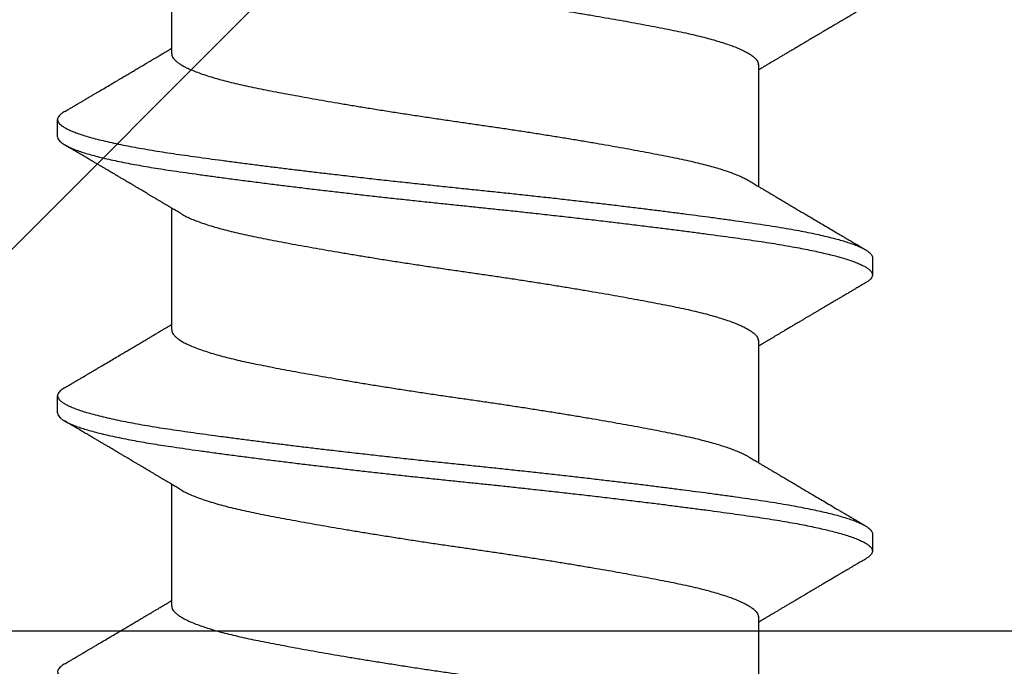
# Model space of a CAD drawing. Extents: x -155 to 512, y -2071 to -1661.
# Drawn here: x 382 to 382, y -2034 to -2034 of the extents above; entities that cross this region are included whole.
import ezdxf

# ---------------------------------------------------------------- set-up
doc = ezdxf.new("R2010")
doc.units = 0
doc.header["$LTSCALE"] = 0.5
doc.header["$MEASUREMENT"] = 0
doc.layers.add('ALB PLCP', color=10, linetype='CONTINUOUS')
doc.layers.add('DENS OR PLY', color=52, linetype='CONTINUOUS')

# ---------------------------------------------------------------- blocks, each defined once
blk = doc.blocks.new('#8X58-HWH-SD-TEK')
at = {"layer": 'ALB PLCP', "lineweight": 30}
for p, q in [((0.05904, 0.29861), (0.05904, 0.32309)), ((-0.05904, 0.2964), (-0.05904, 0.27192)), ((0.082, 0.28188), (0.082, 0.28536)), ((0.05904, 0.24306), (0.05904, 0.26754)), ((-0.082, 0.25758), (-0.082, 0.2541)), ((-0.05904, 0.24085), (-0.05904, 0.21637)), ((0.082, 0.22633), (0.082, 0.2298)), ((0.05904, 0.1875), (0.05904, 0.21198)), ((-0.082, 0.20202), (-0.082, 0.19855)), ((-0.05904, 0.18529), (-0.05904, 0.16081))]:
    blk.add_line(p, q, dxfattribs=at)
for points, knots in [([(0.05708, 0.32193), (0.05703, 0.3219), (0.05674, 0.32171), (0.05606, 0.32137), (0.05505, 0.32091), (0.05387, 0.32044), (0.05256, 0.31998), (0.05112, 0.31951), (0.04957, 0.31907), (0.04794, 0.31863), (0.04625, 0.31821), (0.04446, 0.3178), (0.04259, 0.3174), (0.04062, 0.31701), (0.03856, 0.31661), (0.0364, 0.3162), (0.03415, 0.31578), (0.0318, 0.31535), (0.02938, 0.31492), (0.02691, 0.31449), (0.02438, 0.31406), (0.0218, 0.31363), (0.0191, 0.31319), (0.01629, 0.31274), (0.01337, 0.31228), (0.01043, 0.31183), (0.00748, 0.31138), (0.00452, 0.31094), (0.00164, 0.31053), (-0.00119, 0.31013), (-0.00396, 0.30973), (-0.00674, 0.30932), (-0.00952, 0.3089), (-0.0123, 0.30847), (-0.01506, 0.30804), (-0.0178, 0.30761), (-0.0205, 0.30717), (-0.02315, 0.30673), (-0.02574, 0.30629), (-0.02824, 0.30586), (-0.03066, 0.30544), (-0.03301, 0.30502), (-0.03533, 0.30459), (-0.03761, 0.30416), (-0.03984, 0.30373), (-0.04196, 0.30331), (-0.04398, 0.30289), (-0.04589, 0.30246), (-0.04767, 0.30202), (-0.04932, 0.30159), (-0.05082, 0.30116), (-0.05221, 0.30073), (-0.05349, 0.30029), (-0.05463, 0.29985), (-0.05566, 0.29941), (-0.05655, 0.29897), (-0.0573, 0.29854), (-0.05792, 0.29811), (-0.0584, 0.29769), (-0.05875, 0.29728), (-0.05896, 0.29688), (-0.05905, 0.29659), (-0.05903, 0.29643), (-0.05903, 0.2964)], [0, 0, 0, 0, 0.003712, 0.021476, 0.039274, 0.057083, 0.074878, 0.092635, 0.110328, 0.126932, 0.143441, 0.159835, 0.176098, 0.192263, 0.208547, 0.224959, 0.241483, 0.2581, 0.274791, 0.291236, 0.307715, 0.324206, 0.340692, 0.358465, 0.376185, 0.393827, 0.411368, 0.428786, 0.44606, 0.462225, 0.478488, 0.494883, 0.511392, 0.527996, 0.544677, 0.561415, 0.57819, 0.594981, 0.611768, 0.62823, 0.64465, 0.661008, 0.677285, 0.69475, 0.71208, 0.729253, 0.746456, 0.763813, 0.781302, 0.797894, 0.814565, 0.831296, 0.848066, 0.864856, 0.881645, 0.898411, 0.915136, 0.931798, 0.948379, 0.964565, 0.980638, 0.996579, 1, 1, 1, 1]), ([(-0.0806, 0.30806), (-0.08029, 0.30788), (-0.07971, 0.30754), (-0.07889, 0.30706), (-0.07818, 0.30664), (-0.07757, 0.30628), (-0.07706, 0.30598), (-0.07666, 0.30574), (-0.07635, 0.30556), (-0.07612, 0.30543), (-0.07593, 0.30531), (-0.07572, 0.30519), (-0.0755, 0.30506), (-0.07524, 0.30491), (-0.07496, 0.30474), (-0.07452, 0.30448), (-0.07391, 0.30412), (-0.07314, 0.30367), (-0.07241, 0.30324), (-0.07174, 0.30284), (-0.07113, 0.30248), (-0.07051, 0.30212), (-0.06989, 0.30175), (-0.0693, 0.30141), (-0.06878, 0.30109), (-0.06836, 0.30085), (-0.06805, 0.30066), (-0.0678, 0.30052), (-0.06754, 0.30036), (-0.06721, 0.30017), (-0.06682, 0.29993), (-0.06638, 0.29968), (-0.06584, 0.29936), (-0.06522, 0.29899), (-0.06456, 0.2986), (-0.06395, 0.29824), (-0.0634, 0.29791), (-0.06288, 0.2976), (-0.06239, 0.29731), (-0.06192, 0.29703), (-0.06147, 0.29676), (-0.061, 0.29648), (-0.06046, 0.29616), (-0.0598, 0.29577), (-0.05931, 0.29548), (-0.05904, 0.29532), (-0.05904, 0.29532)], [0, 0, 0, 0, 0.042573, 0.08038, 0.113424, 0.14171, 0.165239, 0.184014, 0.198259, 0.207616, 0.215827, 0.225248, 0.235879, 0.247718, 0.260767, 0.275024, 0.30881, 0.345241, 0.381963, 0.410264, 0.438735, 0.467377, 0.49619, 0.524619, 0.54926, 0.56953, 0.582357, 0.592543, 0.604022, 0.619433, 0.638213, 0.658604, 0.680479, 0.712968, 0.744785, 0.773077, 0.797847, 0.821909, 0.844414, 0.866309, 0.887929, 0.906924, 0.931856, 0.962717, 0.999499, 1, 1, 1, 1]), ([(0.08059, 0.28696), (0.08034, 0.28711), (0.07986, 0.28739), (0.0792, 0.28778), (0.07865, 0.2881), (0.07821, 0.28836), (0.07788, 0.28855), (0.07752, 0.28877), (0.07704, 0.28905), (0.07645, 0.2894), (0.07582, 0.28977), (0.07521, 0.29013), (0.07458, 0.2905), (0.07397, 0.29086), (0.07316, 0.29134), (0.07217, 0.29192), (0.07102, 0.2926), (0.06992, 0.29324), (0.06894, 0.29382), (0.06808, 0.29434), (0.06731, 0.29479), (0.06655, 0.29524), (0.06576, 0.29571), (0.0649, 0.29622), (0.0641, 0.29669), (0.06335, 0.29714), (0.06271, 0.29752), (0.0621, 0.29788), (0.06157, 0.29819), (0.06122, 0.2984), (0.06099, 0.29854), (0.06084, 0.29863), (0.06064, 0.29875), (0.06037, 0.29891), (0.05998, 0.29914), (0.05953, 0.29941), (0.05919, 0.29961), (0.05904, 0.2997)], [0, 0, 0, 0, 0.035772, 0.066389, 0.091856, 0.112173, 0.127345, 0.137588, 0.16237, 0.193745, 0.22019, 0.249717, 0.279107, 0.307443, 0.334725, 0.391824, 0.444279, 0.495069, 0.544563, 0.580746, 0.615753, 0.651059, 0.687087, 0.725893, 0.770029, 0.799069, 0.830024, 0.859919, 0.88411, 0.902549, 0.909612, 0.915598, 0.924325, 0.936822, 0.953085, 0.978708, 1, 1, 1, 1]), ([(0.05903, 0.29861), (0.05903, 0.29852), (0.05902, 0.29829), (0.05887, 0.29793), (0.05858, 0.29752), (0.05817, 0.29711), (0.05762, 0.29669), (0.05693, 0.29625), (0.05607, 0.2958), (0.05505, 0.29534), (0.05388, 0.29487), (0.05256, 0.29441), (0.05112, 0.29394), (0.04957, 0.29349), (0.04794, 0.29306), (0.04625, 0.29264), (0.04446, 0.29223), (0.04259, 0.29183), (0.04062, 0.29144), (0.03856, 0.29104), (0.0364, 0.29063), (0.03415, 0.29021), (0.0318, 0.28978), (0.02938, 0.28935), (0.02691, 0.28892), (0.02438, 0.28849), (0.0218, 0.28806), (0.0191, 0.28762), (0.01629, 0.28717), (0.01337, 0.28671), (0.01043, 0.28626), (0.00748, 0.28581), (0.00452, 0.28537), (0.00164, 0.28495), (-0.00119, 0.28455), (-0.00396, 0.28415), (-0.00674, 0.28374), (-0.00952, 0.28333), (-0.0123, 0.2829), (-0.01506, 0.28247), (-0.0178, 0.28204), (-0.0205, 0.2816), (-0.02315, 0.28116), (-0.02574, 0.28072), (-0.02824, 0.28029), (-0.03066, 0.27986), (-0.03301, 0.27944), (-0.0353, 0.27902), (-0.03752, 0.2786), (-0.03967, 0.27819), (-0.04172, 0.27779), (-0.04367, 0.27738), (-0.04554, 0.27697), (-0.04727, 0.27655), (-0.04888, 0.27614), (-0.05035, 0.27573), (-0.05173, 0.27531), (-0.053, 0.27489), (-0.05415, 0.27447), (-0.05519, 0.27405), (-0.0561, 0.27362), (-0.05672, 0.27331), (-0.057, 0.27313), (-0.05705, 0.2731)], [0, 0, 0, 0, 0.011697, 0.028009, 0.044154, 0.060404, 0.076741, 0.093148, 0.110921, 0.128729, 0.146548, 0.164352, 0.182118, 0.199821, 0.216434, 0.232951, 0.249354, 0.265625, 0.281799, 0.298091, 0.314513, 0.331046, 0.347672, 0.364371, 0.380825, 0.397312, 0.413813, 0.430307, 0.44809, 0.465819, 0.48347, 0.50102, 0.518448, 0.535731, 0.551905, 0.568176, 0.58458, 0.601097, 0.617711, 0.634401, 0.651148, 0.667931, 0.684731, 0.701527, 0.717998, 0.734427, 0.750793, 0.767078, 0.783892, 0.800581, 0.817125, 0.833663, 0.850345, 0.867154, 0.883102, 0.899128, 0.915215, 0.931345, 0.947501, 0.963663, 0.979815, 0.995937, 1, 1, 1, 1]), ([(0.08058, 0.28696), (0.08074, 0.28687), (0.08108, 0.28666), (0.08148, 0.28634), (0.08179, 0.286), (0.08197, 0.28566), (0.08202, 0.28533), (0.08195, 0.285), (0.08176, 0.28467), (0.08145, 0.28434), (0.08103, 0.28402), (0.0805, 0.28368), (0.07985, 0.28335), (0.07904, 0.28299), (0.07805, 0.28261), (0.07687, 0.28221), (0.07554, 0.28181), (0.07406, 0.28141), (0.07244, 0.28102), (0.07069, 0.28062), (0.06885, 0.28024), (0.06696, 0.27988), (0.06502, 0.27953), (0.063, 0.27918), (0.06089, 0.27884), (0.05869, 0.27851), (0.05641, 0.27818), (0.05404, 0.27785), (0.05157, 0.27751), (0.049, 0.27716), (0.04635, 0.27681), (0.04361, 0.27645), (0.04084, 0.2761), (0.03806, 0.27575), (0.03528, 0.27541), (0.03244, 0.27506), (0.02955, 0.27472), (0.02647, 0.27436), (0.02319, 0.27398), (0.01973, 0.27358), (0.01623, 0.27319), (0.01272, 0.27281), (0.00921, 0.27243), (0.0057, 0.27206), (0.00229, 0.2717), (-0.001, 0.27136), (-0.00421, 0.27103), (-0.00742, 0.27069), (-0.01064, 0.27035), (-0.01387, 0.27), (-0.01708, 0.26965), (-0.02028, 0.26929), (-0.02345, 0.26892), (-0.0266, 0.26856), (-0.0297, 0.2682), (-0.03276, 0.26783), (-0.03571, 0.26747), (-0.03854, 0.26712), (-0.04125, 0.26678), (-0.0439, 0.26644), (-0.04648, 0.2661), (-0.04911, 0.26576), (-0.05178, 0.26539), (-0.05446, 0.26502), (-0.05703, 0.26466), (-0.05949, 0.2643), (-0.06184, 0.26394), (-0.0641, 0.26357), (-0.06619, 0.2632), (-0.06812, 0.26283), (-0.0699, 0.26248), (-0.07156, 0.26212), (-0.07312, 0.26175), (-0.07455, 0.26139), (-0.07587, 0.26102), (-0.07707, 0.26066), (-0.07813, 0.26029), (-0.07907, 0.25993), (-0.07988, 0.25957), (-0.08056, 0.25921), (-0.0811, 0.25887), (-0.08151, 0.25853), (-0.08179, 0.25821), (-0.08195, 0.25789), (-0.08202, 0.25768), (-0.082, 0.25758), (-0.082, 0.25758)], [0, 0, 0, 0, 0.0092512, 0.0211723, 0.0330262, 0.0448041, 0.056498, 0.0682033, 0.0799919, 0.0911756, 0.1024184, 0.1137127, 0.1250507, 0.1364243, 0.1496174, 0.1628342, 0.1760619, 0.1892873, 0.2024973, 0.215679, 0.2288194, 0.2408181, 0.2527621, 0.2646423, 0.2764498, 0.2881761, 0.2998567, 0.3116149, 0.3234512, 0.3353567, 0.3473227, 0.3593397, 0.3713982, 0.382797, 0.3942157, 0.405646, 0.4170793, 0.4285073, 0.4417118, 0.4548848, 0.4680135, 0.4810856, 0.4940888, 0.5070114, 0.5198419, 0.5315224, 0.5432491, 0.5550569, 0.5669374, 0.5788817, 0.5908806, 0.6029246, 0.6150041, 0.6271091, 0.6392298, 0.6513561, 0.6634777, 0.6748936, 0.6862881, 0.697653, 0.70898, 0.7202612, 0.7332463, 0.7461479, 0.7589549, 0.7716973, 0.784526, 0.7974468, 0.8104486, 0.822428, 0.8344561, 0.8465234, 0.85862, 0.870736, 0.8828613, 0.8949859, 0.9070996, 0.9191925, 0.9312546, 0.9432761, 0.9552475, 0.9664807, 0.9776534, 0.9887583, 0.9997885, 1, 1, 1, 1]), ([(0.08198, 0.28188), (0.08199, 0.28183), (0.082, 0.28165), (0.08186, 0.28135), (0.08157, 0.28099), (0.08115, 0.28063), (0.08062, 0.28028), (0.07995, 0.27992), (0.07915, 0.27956), (0.07822, 0.2792), (0.07716, 0.27883), (0.07598, 0.27847), (0.07467, 0.2781), (0.07324, 0.27774), (0.0717, 0.27737), (0.07004, 0.27701), (0.06831, 0.27666), (0.06652, 0.27632), (0.06468, 0.27599), (0.06276, 0.27567), (0.06076, 0.27535), (0.05858, 0.27502), (0.0562, 0.27468), (0.0536, 0.27432), (0.05088, 0.27394), (0.04805, 0.27356), (0.04511, 0.27318), (0.04208, 0.27279), (0.03904, 0.2724), (0.03602, 0.27203), (0.03302, 0.27166), (0.02996, 0.2713), (0.02686, 0.27093), (0.02372, 0.27057), (0.02055, 0.2702), (0.01735, 0.26985), (0.01414, 0.26949), (0.01092, 0.26914), (0.0077, 0.2688), (0.00448, 0.26846), (0.00134, 0.26813), (-0.00174, 0.26782), (-0.00476, 0.2675), (-0.00779, 0.26718), (-0.01083, 0.26686), (-0.01403, 0.26651), (-0.01738, 0.26614), (-0.02086, 0.26575), (-0.02432, 0.26535), (-0.02774, 0.26496), (-0.0311, 0.26456), (-0.03441, 0.26416), (-0.03756, 0.26377), (-0.04055, 0.2634), (-0.04337, 0.26304), (-0.04612, 0.26268), (-0.04878, 0.26233), (-0.05136, 0.26198), (-0.05384, 0.26164), (-0.05622, 0.2613), (-0.0585, 0.26098), (-0.0607, 0.26065), (-0.06282, 0.26031), (-0.06486, 0.25996), (-0.06676, 0.25962), (-0.06854, 0.25928), (-0.07019, 0.25894), (-0.07175, 0.2586), (-0.0732, 0.25826), (-0.07462, 0.2579), (-0.07599, 0.25752), (-0.07728, 0.25712), (-0.07841, 0.25672), (-0.07939, 0.25632), (-0.08021, 0.25593), (-0.08088, 0.25555), (-0.08138, 0.25518), (-0.08173, 0.25482), (-0.08194, 0.25448), (-0.08202, 0.25415), (-0.08198, 0.25383), (-0.08181, 0.25349), (-0.08151, 0.25315), (-0.08111, 0.25282), (-0.08075, 0.2526), (-0.08059, 0.2525)], [0, 0, 0, 0, 0.006105, 0.018921, 0.031831, 0.043737, 0.055704, 0.067722, 0.079781, 0.091871, 0.103984, 0.116108, 0.128234, 0.140351, 0.15245, 0.16452, 0.176552, 0.187853, 0.199103, 0.210295, 0.221422, 0.232476, 0.245222, 0.258061, 0.270991, 0.284001, 0.297079, 0.310212, 0.323388, 0.335494, 0.347615, 0.359741, 0.371863, 0.383969, 0.396052, 0.408099, 0.420102, 0.432052, 0.443938, 0.455752, 0.467486, 0.478496, 0.489569, 0.500712, 0.51192, 0.523183, 0.536275, 0.54942, 0.562605, 0.575817, 0.589043, 0.60227, 0.615486, 0.627578, 0.63964, 0.651661, 0.663632, 0.675543, 0.687385, 0.69915, 0.710835, 0.722554, 0.734355, 0.746229, 0.758168, 0.769476, 0.780825, 0.792208, 0.803615, 0.815039, 0.828267, 0.841493, 0.854703, 0.867886, 0.881027, 0.894115, 0.907138, 0.919007, 0.930803, 0.942515, 0.954204, 0.965975, 0.977822, 0.989738, 1, 1, 1, 1]), ([(0.05709, 0.26637), (0.05738, 0.26655), (0.05793, 0.26688), (0.05869, 0.26733), (0.05933, 0.26771), (0.05984, 0.26802), (0.06023, 0.26825), (0.0605, 0.26841), (0.0607, 0.26853), (0.06087, 0.26863), (0.06104, 0.26873), (0.06125, 0.26885), (0.06149, 0.269), (0.06183, 0.2692), (0.06227, 0.26946), (0.06277, 0.26976), (0.06324, 0.27004), (0.06372, 0.27032), (0.06417, 0.27059), (0.06463, 0.27086), (0.0651, 0.27114), (0.06562, 0.27145), (0.06616, 0.27177), (0.06667, 0.27207), (0.06713, 0.27234), (0.06753, 0.27258), (0.06785, 0.27277), (0.06816, 0.27295), (0.06851, 0.27316), (0.06899, 0.27344), (0.06958, 0.27379), (0.07028, 0.2742), (0.07107, 0.27467), (0.0718, 0.2751), (0.07245, 0.27549), (0.073, 0.27581), (0.07357, 0.27615), (0.07417, 0.2765), (0.07483, 0.27689), (0.07556, 0.27732), (0.07638, 0.2778), (0.07728, 0.27833), (0.0783, 0.27893), (0.07941, 0.27958), (0.08019, 0.28004), (0.0806, 0.28028)], [0, 0, 0, 0, 0.037452, 0.069936, 0.097446, 0.119974, 0.135044, 0.146593, 0.154619, 0.160653, 0.16804, 0.176897, 0.187225, 0.199026, 0.220543, 0.242765, 0.263011, 0.281281, 0.302918, 0.321078, 0.340301, 0.362599, 0.387976, 0.408896, 0.428175, 0.445746, 0.460328, 0.469565, 0.484956, 0.505203, 0.530309, 0.560272, 0.594177, 0.631384, 0.653664, 0.676981, 0.701335, 0.726729, 0.753702, 0.785168, 0.819353, 0.857925, 0.900887, 0.948244, 1, 1, 1, 1]), ([(-0.05706, 0.2731), (-0.05738, 0.27291), (-0.05796, 0.27257), (-0.05877, 0.27208), (-0.05945, 0.27168), (-0.06, 0.27135), (-0.06043, 0.2711), (-0.06072, 0.27092), (-0.06094, 0.27079), (-0.06114, 0.27067), (-0.06139, 0.27052), (-0.06174, 0.27031), (-0.06219, 0.27005), (-0.06282, 0.26967), (-0.0636, 0.26921), (-0.06446, 0.2687), (-0.06531, 0.26819), (-0.06618, 0.26768), (-0.06707, 0.26715), (-0.06796, 0.26663), (-0.06891, 0.26607), (-0.06994, 0.26546), (-0.07106, 0.26479), (-0.07224, 0.2641), (-0.0735, 0.26335), (-0.0746, 0.26271), (-0.07548, 0.26219), (-0.07608, 0.26184), (-0.07661, 0.26152), (-0.07708, 0.26125), (-0.07743, 0.26104), (-0.0777, 0.26088), (-0.07796, 0.26073), (-0.07829, 0.26053), (-0.07873, 0.26028), (-0.07926, 0.25997), (-0.0799, 0.25959), (-0.08035, 0.25933), (-0.08059, 0.25918)], [0, 0, 0, 0, 0.039859, 0.074313, 0.103351, 0.126964, 0.144888, 0.157552, 0.165194, 0.172817, 0.182416, 0.197975, 0.216926, 0.239231, 0.279328, 0.315895, 0.348932, 0.388346, 0.426117, 0.463119, 0.501286, 0.547448, 0.594839, 0.643893, 0.697447, 0.755984, 0.783307, 0.809264, 0.832143, 0.851943, 0.868662, 0.876708, 0.886733, 0.900966, 0.919407, 0.942058, 0.968922, 1, 1, 1, 1]), ([(0.05708, 0.26637), (0.05703, 0.26634), (0.05674, 0.26616), (0.05606, 0.26582), (0.05505, 0.26535), (0.05387, 0.26489), (0.05256, 0.26442), (0.05112, 0.26396), (0.04957, 0.26351), (0.04794, 0.26308), (0.04625, 0.26266), (0.04446, 0.26225), (0.04259, 0.26185), (0.04062, 0.26146), (0.03856, 0.26105), (0.0364, 0.26064), (0.03415, 0.26022), (0.0318, 0.2598), (0.02938, 0.25937), (0.02691, 0.25894), (0.02438, 0.25851), (0.0218, 0.25808), (0.0191, 0.25764), (0.01629, 0.25718), (0.01337, 0.25672), (0.01043, 0.25627), (0.00748, 0.25583), (0.00452, 0.25539), (0.00164, 0.25497), (-0.00119, 0.25457), (-0.00396, 0.25417), (-0.00674, 0.25376), (-0.00952, 0.25334), (-0.0123, 0.25292), (-0.01506, 0.25249), (-0.0178, 0.25205), (-0.0205, 0.25161), (-0.02315, 0.25117), (-0.02574, 0.25074), (-0.02824, 0.25031), (-0.03066, 0.24988), (-0.03301, 0.24946), (-0.03533, 0.24903), (-0.03761, 0.2486), (-0.03984, 0.24817), (-0.04196, 0.24775), (-0.04398, 0.24733), (-0.04589, 0.2469), (-0.04767, 0.24647), (-0.04932, 0.24604), (-0.05082, 0.24561), (-0.05221, 0.24517), (-0.05349, 0.24473), (-0.05463, 0.24429), (-0.05566, 0.24386), (-0.05655, 0.24342), (-0.0573, 0.24298), (-0.05792, 0.24255), (-0.0584, 0.24213), (-0.05875, 0.24172), (-0.05896, 0.24132), (-0.05905, 0.24103), (-0.05903, 0.24088), (-0.05903, 0.24085)], [0, 0, 0, 0, 0.003712, 0.021476, 0.039274, 0.057083, 0.074878, 0.092635, 0.110328, 0.126932, 0.143441, 0.159835, 0.176098, 0.192263, 0.208547, 0.224959, 0.241483, 0.2581, 0.274791, 0.291236, 0.307715, 0.324206, 0.340692, 0.358465, 0.376185, 0.393827, 0.411368, 0.428786, 0.44606, 0.462225, 0.478488, 0.494883, 0.511392, 0.527996, 0.544677, 0.561415, 0.57819, 0.594981, 0.611768, 0.62823, 0.64465, 0.661008, 0.677285, 0.69475, 0.71208, 0.729253, 0.746456, 0.763813, 0.781302, 0.797894, 0.814565, 0.831296, 0.848066, 0.864856, 0.881645, 0.898411, 0.915136, 0.931798, 0.948379, 0.964565, 0.980638, 0.996579, 1, 1, 1, 1]), ([(-0.0806, 0.2525), (-0.08029, 0.25232), (-0.07971, 0.25198), (-0.07889, 0.2515), (-0.07818, 0.25108), (-0.07757, 0.25072), (-0.07706, 0.25042), (-0.07666, 0.25018), (-0.07635, 0.25001), (-0.07612, 0.24987), (-0.07593, 0.24976), (-0.07572, 0.24964), (-0.0755, 0.2495), (-0.07524, 0.24935), (-0.07496, 0.24919), (-0.07452, 0.24893), (-0.07391, 0.24857), (-0.07314, 0.24812), (-0.07241, 0.24769), (-0.07174, 0.24729), (-0.07113, 0.24693), (-0.07051, 0.24656), (-0.06989, 0.2462), (-0.0693, 0.24585), (-0.06878, 0.24554), (-0.06836, 0.24529), (-0.06805, 0.24511), (-0.0678, 0.24496), (-0.06754, 0.24481), (-0.06721, 0.24461), (-0.06682, 0.24438), (-0.06638, 0.24412), (-0.06584, 0.2438), (-0.06522, 0.24343), (-0.06456, 0.24304), (-0.06395, 0.24268), (-0.0634, 0.24235), (-0.06288, 0.24205), (-0.06239, 0.24176), (-0.06192, 0.24147), (-0.06147, 0.24121), (-0.061, 0.24093), (-0.06046, 0.24061), (-0.0598, 0.24021), (-0.05931, 0.23992), (-0.05904, 0.23976), (-0.05904, 0.23976)], [0, 0, 0, 0, 0.042573, 0.08038, 0.113424, 0.14171, 0.165239, 0.184014, 0.198259, 0.207616, 0.215827, 0.225248, 0.235879, 0.247718, 0.260767, 0.275024, 0.30881, 0.345241, 0.381963, 0.410264, 0.438735, 0.467377, 0.49619, 0.524619, 0.54926, 0.56953, 0.582357, 0.592543, 0.604022, 0.619433, 0.638213, 0.658604, 0.680479, 0.712968, 0.744785, 0.773077, 0.797847, 0.821909, 0.844414, 0.866309, 0.887929, 0.906924, 0.931856, 0.962717, 0.999499, 1, 1, 1, 1]), ([(0.08059, 0.2314), (0.08034, 0.23156), (0.07986, 0.23184), (0.0792, 0.23222), (0.07865, 0.23255), (0.07821, 0.23281), (0.07788, 0.233), (0.07752, 0.23321), (0.07704, 0.23349), (0.07645, 0.23384), (0.07582, 0.23421), (0.07521, 0.23457), (0.07458, 0.23494), (0.07397, 0.2353), (0.07316, 0.23578), (0.07217, 0.23636), (0.07102, 0.23704), (0.06992, 0.23769), (0.06894, 0.23827), (0.06808, 0.23878), (0.06731, 0.23923), (0.06655, 0.23969), (0.06576, 0.24015), (0.0649, 0.24066), (0.0641, 0.24114), (0.06335, 0.24158), (0.06271, 0.24196), (0.0621, 0.24233), (0.06157, 0.24264), (0.06122, 0.24285), (0.06099, 0.24298), (0.06084, 0.24307), (0.06064, 0.24319), (0.06037, 0.24335), (0.05998, 0.24358), (0.05953, 0.24385), (0.05919, 0.24405), (0.05904, 0.24414)], [0, 0, 0, 0, 0.035772, 0.066389, 0.091856, 0.112173, 0.127345, 0.137588, 0.16237, 0.193745, 0.22019, 0.249717, 0.279107, 0.307443, 0.334725, 0.391824, 0.444279, 0.495069, 0.544563, 0.580746, 0.615753, 0.651059, 0.687087, 0.725893, 0.770029, 0.799069, 0.830024, 0.859919, 0.88411, 0.902549, 0.909612, 0.915598, 0.924325, 0.936822, 0.953085, 0.978708, 1, 1, 1, 1]), ([(0.05903, 0.24306), (0.05903, 0.24296), (0.05902, 0.24273), (0.05887, 0.24237), (0.05858, 0.24196), (0.05817, 0.24155), (0.05762, 0.24113), (0.05693, 0.2407), (0.05607, 0.24024), (0.05505, 0.23978), (0.05388, 0.23931), (0.05256, 0.23885), (0.05112, 0.23839), (0.04957, 0.23794), (0.04794, 0.23751), (0.04625, 0.23709), (0.04446, 0.23668), (0.04259, 0.23628), (0.04062, 0.23589), (0.03856, 0.23548), (0.0364, 0.23507), (0.03415, 0.23465), (0.0318, 0.23423), (0.02938, 0.2338), (0.02691, 0.23337), (0.02438, 0.23294), (0.0218, 0.23251), (0.0191, 0.23206), (0.01629, 0.23161), (0.01337, 0.23115), (0.01043, 0.2307), (0.00748, 0.23025), (0.00452, 0.22982), (0.00164, 0.2294), (-0.00119, 0.229), (-0.00396, 0.2286), (-0.00674, 0.22819), (-0.00952, 0.22777), (-0.0123, 0.22735), (-0.01506, 0.22691), (-0.0178, 0.22648), (-0.0205, 0.22604), (-0.02315, 0.2256), (-0.02574, 0.22517), (-0.02824, 0.22474), (-0.03066, 0.22431), (-0.03301, 0.22389), (-0.0353, 0.22347), (-0.03752, 0.22305), (-0.03967, 0.22263), (-0.04172, 0.22223), (-0.04367, 0.22183), (-0.04554, 0.22141), (-0.04727, 0.221), (-0.04888, 0.22058), (-0.05035, 0.22017), (-0.05173, 0.21975), (-0.053, 0.21933), (-0.05415, 0.21891), (-0.05519, 0.21849), (-0.0561, 0.21807), (-0.05672, 0.21775), (-0.057, 0.21758), (-0.05705, 0.21754)], [0, 0, 0, 0, 0.011697, 0.028009, 0.044154, 0.060404, 0.076741, 0.093148, 0.110921, 0.128729, 0.146548, 0.164352, 0.182118, 0.199821, 0.216434, 0.232951, 0.249354, 0.265625, 0.281799, 0.298091, 0.314513, 0.331046, 0.347672, 0.364371, 0.380825, 0.397312, 0.413813, 0.430307, 0.44809, 0.465819, 0.48347, 0.50102, 0.518448, 0.535731, 0.551905, 0.568176, 0.58458, 0.601097, 0.617711, 0.634401, 0.651148, 0.667931, 0.684731, 0.701527, 0.717998, 0.734427, 0.750793, 0.767078, 0.783892, 0.800581, 0.817125, 0.833663, 0.850345, 0.867154, 0.883102, 0.899128, 0.915215, 0.931345, 0.947501, 0.963663, 0.979815, 0.995937, 1, 1, 1, 1]), ([(0.08058, 0.2314), (0.08074, 0.23131), (0.08108, 0.23111), (0.08148, 0.23078), (0.08179, 0.23044), (0.08197, 0.23011), (0.08202, 0.22978), (0.08195, 0.22945), (0.08176, 0.22912), (0.08145, 0.22879), (0.08103, 0.22846), (0.0805, 0.22813), (0.07985, 0.22779), (0.07904, 0.22743), (0.07805, 0.22705), (0.07687, 0.22666), (0.07554, 0.22626), (0.07406, 0.22586), (0.07244, 0.22546), (0.07069, 0.22507), (0.06885, 0.22469), (0.06696, 0.22432), (0.06502, 0.22397), (0.063, 0.22363), (0.06089, 0.22329), (0.05869, 0.22296), (0.05641, 0.22263), (0.05404, 0.22229), (0.05157, 0.22195), (0.049, 0.22161), (0.04635, 0.22126), (0.04361, 0.2209), (0.04084, 0.22055), (0.03806, 0.2202), (0.03528, 0.21985), (0.03244, 0.21951), (0.02955, 0.21916), (0.02647, 0.2188), (0.02319, 0.21842), (0.01973, 0.21803), (0.01623, 0.21764), (0.01272, 0.21725), (0.00921, 0.21687), (0.0057, 0.2165), (0.00229, 0.21615), (-0.001, 0.21581), (-0.00421, 0.21548), (-0.00742, 0.21514), (-0.01064, 0.21479), (-0.01387, 0.21444), (-0.01708, 0.21409), (-0.02028, 0.21373), (-0.02345, 0.21337), (-0.0266, 0.213), (-0.0297, 0.21264), (-0.03276, 0.21227), (-0.03571, 0.21192), (-0.03854, 0.21156), (-0.04125, 0.21122), (-0.0439, 0.21088), (-0.04648, 0.21055), (-0.04911, 0.2102), (-0.05178, 0.20984), (-0.05446, 0.20947), (-0.05703, 0.20911), (-0.05949, 0.20875), (-0.06184, 0.20838), (-0.0641, 0.20801), (-0.06619, 0.20764), (-0.06812, 0.20728), (-0.0699, 0.20692), (-0.07156, 0.20656), (-0.07312, 0.2062), (-0.07455, 0.20583), (-0.07587, 0.20547), (-0.07707, 0.2051), (-0.07813, 0.20474), (-0.07907, 0.20437), (-0.07988, 0.20401), (-0.08056, 0.20366), (-0.0811, 0.20331), (-0.08151, 0.20298), (-0.08179, 0.20265), (-0.08195, 0.20234), (-0.08202, 0.20213), (-0.082, 0.20202), (-0.082, 0.20202)], [0, 0, 0, 0, 0.009251, 0.021172, 0.033026, 0.044804, 0.056498, 0.068203, 0.079992, 0.091176, 0.102418, 0.113713, 0.125051, 0.136424, 0.149617, 0.162834, 0.176062, 0.189287, 0.202497, 0.215679, 0.228819, 0.240818, 0.252762, 0.264642, 0.27645, 0.288176, 0.299857, 0.311615, 0.323451, 0.335357, 0.347323, 0.35934, 0.371398, 0.382797, 0.394216, 0.405646, 0.417079, 0.428507, 0.441712, 0.454885, 0.468014, 0.481086, 0.494089, 0.507011, 0.519842, 0.531522, 0.543249, 0.555057, 0.566937, 0.578882, 0.590881, 0.602925, 0.615004, 0.627109, 0.63923, 0.651356, 0.663478, 0.674894, 0.686288, 0.697653, 0.70898, 0.720261, 0.733246, 0.746148, 0.758955, 0.771697, 0.784526, 0.797447, 0.810449, 0.822428, 0.834456, 0.846523, 0.85862, 0.870736, 0.882861, 0.894986, 0.9071, 0.919193, 0.931255, 0.943276, 0.955248, 0.966481, 0.977653, 0.988758, 0.999788, 1, 1, 1, 1]), ([(0.08198, 0.22633), (0.08199, 0.22627), (0.082, 0.22609), (0.08186, 0.22579), (0.08157, 0.22543), (0.08115, 0.22507), (0.08062, 0.22472), (0.07995, 0.22437), (0.07915, 0.22401), (0.07822, 0.22364), (0.07716, 0.22328), (0.07598, 0.22291), (0.07467, 0.22255), (0.07324, 0.22218), (0.0717, 0.22182), (0.07004, 0.22146), (0.06831, 0.22111), (0.06652, 0.22077), (0.06468, 0.22044), (0.06276, 0.22011), (0.06076, 0.2198), (0.05858, 0.21947), (0.0562, 0.21913), (0.0536, 0.21876), (0.05088, 0.21839), (0.04805, 0.21801), (0.04511, 0.21762), (0.04208, 0.21723), (0.03904, 0.21685), (0.03602, 0.21647), (0.03302, 0.21611), (0.02996, 0.21574), (0.02686, 0.21538), (0.02372, 0.21501), (0.02055, 0.21465), (0.01735, 0.21429), (0.01414, 0.21393), (0.01092, 0.21358), (0.0077, 0.21324), (0.00448, 0.2129), (0.00134, 0.21257), (-0.00174, 0.21226), (-0.00476, 0.21195), (-0.00779, 0.21163), (-0.01083, 0.2113), (-0.01403, 0.21095), (-0.01738, 0.21058), (-0.02086, 0.21019), (-0.02432, 0.2098), (-0.02774, 0.2094), (-0.0311, 0.209), (-0.03441, 0.2086), (-0.03756, 0.20821), (-0.04055, 0.20784), (-0.04337, 0.20748), (-0.04612, 0.20712), (-0.04878, 0.20677), (-0.05136, 0.20642), (-0.05384, 0.20608), (-0.05622, 0.20575), (-0.0585, 0.20542), (-0.0607, 0.20509), (-0.06282, 0.20475), (-0.06486, 0.20441), (-0.06676, 0.20407), (-0.06854, 0.20373), (-0.07019, 0.20339), (-0.07175, 0.20305), (-0.0732, 0.2027), (-0.07462, 0.20234), (-0.07599, 0.20196), (-0.07728, 0.20156), (-0.07841, 0.20116), (-0.07939, 0.20077), (-0.08021, 0.20038), (-0.08088, 0.19999), (-0.08138, 0.19962), (-0.08173, 0.19927), (-0.08194, 0.19893), (-0.08202, 0.1986), (-0.08198, 0.19827), (-0.08181, 0.19794), (-0.08151, 0.19759), (-0.08111, 0.19726), (-0.08075, 0.19705), (-0.08059, 0.19694)], [0, 0, 0, 0, 0.006105, 0.018921, 0.031831, 0.043737, 0.055704, 0.067722, 0.079781, 0.091871, 0.103984, 0.116108, 0.128234, 0.140351, 0.15245, 0.16452, 0.176552, 0.187853, 0.199103, 0.210295, 0.221422, 0.232476, 0.245222, 0.258061, 0.270991, 0.284001, 0.297079, 0.310212, 0.323388, 0.335494, 0.347615, 0.359741, 0.371863, 0.383969, 0.396052, 0.408099, 0.420102, 0.432052, 0.443938, 0.455752, 0.467486, 0.478496, 0.489569, 0.500712, 0.51192, 0.523183, 0.536275, 0.54942, 0.562605, 0.575817, 0.589043, 0.60227, 0.615486, 0.627578, 0.63964, 0.651661, 0.663632, 0.675543, 0.687385, 0.69915, 0.710835, 0.722554, 0.734355, 0.746229, 0.758168, 0.769476, 0.780825, 0.792208, 0.803615, 0.815039, 0.828267, 0.841493, 0.854703, 0.867886, 0.881027, 0.894115, 0.907138, 0.919007, 0.930803, 0.942515, 0.954204, 0.965975, 0.977822, 0.989738, 1, 1, 1, 1]), ([(0.05709, 0.21082), (0.05738, 0.21099), (0.05793, 0.21132), (0.05869, 0.21177), (0.05933, 0.21216), (0.05984, 0.21246), (0.06023, 0.21269), (0.0605, 0.21285), (0.0607, 0.21297), (0.06087, 0.21307), (0.06104, 0.21317), (0.06125, 0.2133), (0.06149, 0.21344), (0.06183, 0.21365), (0.06227, 0.2139), (0.06277, 0.2142), (0.06324, 0.21448), (0.06372, 0.21476), (0.06417, 0.21503), (0.06463, 0.21531), (0.0651, 0.21558), (0.06562, 0.21589), (0.06616, 0.21621), (0.06667, 0.21652), (0.06713, 0.21678), (0.06753, 0.21702), (0.06785, 0.21722), (0.06816, 0.2174), (0.06851, 0.2176), (0.06899, 0.21789), (0.06958, 0.21823), (0.07028, 0.21865), (0.07107, 0.21911), (0.0718, 0.21955), (0.07245, 0.21993), (0.073, 0.22025), (0.07357, 0.22059), (0.07417, 0.22095), (0.07483, 0.22133), (0.07556, 0.22176), (0.07638, 0.22224), (0.07728, 0.22278), (0.0783, 0.22337), (0.07941, 0.22403), (0.08019, 0.22448), (0.0806, 0.22472)], [0, 0, 0, 0, 0.037452, 0.069936, 0.097446, 0.119974, 0.135044, 0.146593, 0.154619, 0.160653, 0.16804, 0.176897, 0.187225, 0.199026, 0.220543, 0.242765, 0.263011, 0.281281, 0.302918, 0.321078, 0.340301, 0.362599, 0.387976, 0.408896, 0.428175, 0.445746, 0.460328, 0.469565, 0.484956, 0.505203, 0.530309, 0.560272, 0.594177, 0.631384, 0.653664, 0.676981, 0.701335, 0.726729, 0.753702, 0.785168, 0.819353, 0.857925, 0.900887, 0.948244, 1, 1, 1, 1]), ([(-0.05706, 0.21754), (-0.05738, 0.21736), (-0.05796, 0.21701), (-0.05877, 0.21653), (-0.05945, 0.21612), (-0.06, 0.21579), (-0.06043, 0.21554), (-0.06072, 0.21536), (-0.06094, 0.21523), (-0.06114, 0.21512), (-0.06139, 0.21496), (-0.06174, 0.21476), (-0.06219, 0.21449), (-0.06282, 0.21412), (-0.0636, 0.21366), (-0.06446, 0.21315), (-0.06531, 0.21264), (-0.06618, 0.21213), (-0.06707, 0.2116), (-0.06796, 0.21107), (-0.06891, 0.21051), (-0.06994, 0.2099), (-0.07106, 0.20924), (-0.07224, 0.20854), (-0.0735, 0.2078), (-0.0746, 0.20715), (-0.07548, 0.20664), (-0.07608, 0.20628), (-0.07661, 0.20597), (-0.07708, 0.20569), (-0.07743, 0.20549), (-0.0777, 0.20533), (-0.07796, 0.20518), (-0.07829, 0.20498), (-0.07873, 0.20472), (-0.07926, 0.20441), (-0.0799, 0.20404), (-0.08035, 0.20377), (-0.08059, 0.20363)], [0, 0, 0, 0, 0.039859, 0.074313, 0.103351, 0.126964, 0.144888, 0.157552, 0.165194, 0.172817, 0.182416, 0.197975, 0.216926, 0.239231, 0.279328, 0.315895, 0.348932, 0.388346, 0.426117, 0.463119, 0.501286, 0.547448, 0.594839, 0.643893, 0.697447, 0.755984, 0.783307, 0.809264, 0.832143, 0.851943, 0.868662, 0.876708, 0.886733, 0.900966, 0.919407, 0.942058, 0.968922, 1, 1, 1, 1]), ([(0.05708, 0.21082), (0.05703, 0.21079), (0.05674, 0.2106), (0.05606, 0.21026), (0.05505, 0.2098), (0.05387, 0.20933), (0.05256, 0.20887), (0.05112, 0.2084), (0.04957, 0.20796), (0.04794, 0.20752), (0.04625, 0.2071), (0.04446, 0.20669), (0.04259, 0.20629), (0.04062, 0.2059), (0.03856, 0.2055), (0.0364, 0.20509), (0.03415, 0.20467), (0.0318, 0.20424), (0.02938, 0.20381), (0.02691, 0.20338), (0.02438, 0.20295), (0.0218, 0.20252), (0.0191, 0.20208), (0.01629, 0.20163), (0.01337, 0.20117), (0.01043, 0.20072), (0.00748, 0.20027), (0.00452, 0.19983), (0.00164, 0.19941), (-0.00119, 0.19901), (-0.00396, 0.19861), (-0.00674, 0.1982), (-0.00952, 0.19779), (-0.0123, 0.19736), (-0.01506, 0.19693), (-0.0178, 0.1965), (-0.0205, 0.19606), (-0.02315, 0.19562), (-0.02574, 0.19518), (-0.02824, 0.19475), (-0.03066, 0.19433), (-0.03301, 0.1939), (-0.03533, 0.19348), (-0.03761, 0.19305), (-0.03984, 0.19262), (-0.04196, 0.1922), (-0.04398, 0.19178), (-0.04589, 0.19135), (-0.04767, 0.19091), (-0.04932, 0.19048), (-0.05082, 0.19005), (-0.05221, 0.18962), (-0.05349, 0.18918), (-0.05463, 0.18874), (-0.05566, 0.1883), (-0.05655, 0.18786), (-0.0573, 0.18743), (-0.05792, 0.187), (-0.0584, 0.18658), (-0.05875, 0.18617), (-0.05896, 0.18577), (-0.05905, 0.18548), (-0.05903, 0.18532), (-0.05903, 0.18529)], [0, 0, 0, 0, 0.003712, 0.021476, 0.039274, 0.057083, 0.074878, 0.092635, 0.110328, 0.126932, 0.143441, 0.159835, 0.176098, 0.192263, 0.208547, 0.224959, 0.241483, 0.2581, 0.274791, 0.291236, 0.307715, 0.324206, 0.340692, 0.358465, 0.376185, 0.393827, 0.411368, 0.428786, 0.44606, 0.462225, 0.478488, 0.494883, 0.511392, 0.527996, 0.544677, 0.561415, 0.57819, 0.594981, 0.611768, 0.62823, 0.64465, 0.661008, 0.677285, 0.69475, 0.71208, 0.729253, 0.746456, 0.763813, 0.781302, 0.797894, 0.814565, 0.831296, 0.848066, 0.864856, 0.881645, 0.898411, 0.915136, 0.931798, 0.948379, 0.964565, 0.980638, 0.996579, 1, 1, 1, 1]), ([(-0.0806, 0.19694), (-0.08029, 0.19677), (-0.07971, 0.19643), (-0.07889, 0.19595), (-0.07818, 0.19553), (-0.07757, 0.19517), (-0.07706, 0.19487), (-0.07666, 0.19463), (-0.07635, 0.19445), (-0.07612, 0.19431), (-0.07593, 0.1942), (-0.07572, 0.19408), (-0.0755, 0.19395), (-0.07524, 0.1938), (-0.07496, 0.19363), (-0.07452, 0.19337), (-0.07391, 0.19301), (-0.07314, 0.19256), (-0.07241, 0.19213), (-0.07174, 0.19173), (-0.07113, 0.19137), (-0.07051, 0.19101), (-0.06989, 0.19064), (-0.0693, 0.19029), (-0.06878, 0.18998), (-0.06836, 0.18974), (-0.06805, 0.18955), (-0.0678, 0.18941), (-0.06754, 0.18925), (-0.06721, 0.18906), (-0.06682, 0.18882), (-0.06638, 0.18856), (-0.06584, 0.18825), (-0.06522, 0.18788), (-0.06456, 0.18749), (-0.06395, 0.18712), (-0.0634, 0.1868), (-0.06288, 0.18649), (-0.06239, 0.1862), (-0.06192, 0.18592), (-0.06147, 0.18565), (-0.061, 0.18537), (-0.06046, 0.18505), (-0.0598, 0.18466), (-0.05931, 0.18437), (-0.05904, 0.18421), (-0.05904, 0.18421)], [0, 0, 0, 0, 0.042573, 0.08038, 0.113424, 0.14171, 0.165239, 0.184014, 0.198259, 0.207616, 0.215827, 0.225248, 0.235879, 0.247718, 0.260767, 0.275024, 0.30881, 0.345241, 0.381963, 0.410264, 0.438735, 0.467377, 0.49619, 0.524619, 0.54926, 0.56953, 0.582357, 0.592543, 0.604022, 0.619433, 0.638213, 0.658604, 0.680479, 0.712968, 0.744785, 0.773077, 0.797847, 0.821909, 0.844414, 0.866309, 0.887929, 0.906924, 0.931856, 0.962717, 0.999499, 1, 1, 1, 1]), ([(0.08059, 0.17585), (0.08034, 0.176), (0.07986, 0.17628), (0.0792, 0.17667), (0.07865, 0.17699), (0.07821, 0.17725), (0.07788, 0.17744), (0.07752, 0.17766), (0.07704, 0.17794), (0.07645, 0.17829), (0.07582, 0.17866), (0.07521, 0.17902), (0.07458, 0.17939), (0.07397, 0.17975), (0.07316, 0.18023), (0.07217, 0.18081), (0.07102, 0.18149), (0.06992, 0.18213), (0.06894, 0.18271), (0.06808, 0.18323), (0.06731, 0.18368), (0.06655, 0.18413), (0.06576, 0.1846), (0.0649, 0.1851), (0.0641, 0.18558), (0.06335, 0.18602), (0.06271, 0.18641), (0.0621, 0.18677), (0.06157, 0.18708), (0.06122, 0.18729), (0.06099, 0.18743), (0.06084, 0.18752), (0.06064, 0.18763), (0.06037, 0.18779), (0.05998, 0.18803), (0.05953, 0.1883), (0.05919, 0.1885), (0.05904, 0.18859)], [0, 0, 0, 0, 0.035772, 0.066389, 0.091856, 0.112173, 0.127345, 0.137588, 0.16237, 0.193745, 0.22019, 0.249717, 0.279107, 0.307443, 0.334725, 0.391824, 0.444279, 0.495069, 0.544563, 0.580746, 0.615753, 0.651059, 0.687087, 0.725893, 0.770029, 0.799069, 0.830024, 0.859919, 0.88411, 0.902549, 0.909612, 0.915598, 0.924325, 0.936822, 0.953085, 0.978708, 1, 1, 1, 1]), ([(0.05903, 0.1875), (0.05903, 0.18741), (0.05902, 0.18718), (0.05887, 0.18681), (0.05858, 0.18641), (0.05817, 0.18599), (0.05762, 0.18558), (0.05693, 0.18514), (0.05607, 0.18469), (0.05505, 0.18422), (0.05388, 0.18376), (0.05256, 0.18329), (0.05112, 0.18283), (0.04957, 0.18238), (0.04794, 0.18195), (0.04625, 0.18153), (0.04446, 0.18112), (0.04259, 0.18072), (0.04062, 0.18033), (0.03856, 0.17993), (0.0364, 0.17952), (0.03415, 0.1791), (0.0318, 0.17867), (0.02938, 0.17824), (0.02691, 0.17781), (0.02438, 0.17738), (0.0218, 0.17695), (0.0191, 0.17651), (0.01629, 0.17606), (0.01337, 0.1756), (0.01043, 0.17514), (0.00748, 0.1747), (0.00452, 0.17426), (0.00164, 0.17384), (-0.00119, 0.17344), (-0.00396, 0.17304), (-0.00674, 0.17263), (-0.00952, 0.17222), (-0.0123, 0.17179), (-0.01506, 0.17136), (-0.0178, 0.17092), (-0.0205, 0.17049), (-0.02315, 0.17005), (-0.02574, 0.16961), (-0.02824, 0.16918), (-0.03066, 0.16875), (-0.03301, 0.16833), (-0.0353, 0.16791), (-0.03752, 0.16749), (-0.03967, 0.16708), (-0.04172, 0.16667), (-0.04367, 0.16627), (-0.04554, 0.16586), (-0.04727, 0.16544), (-0.04888, 0.16503), (-0.05035, 0.16462), (-0.05173, 0.1642), (-0.053, 0.16378), (-0.05415, 0.16336), (-0.05519, 0.16293), (-0.0561, 0.16251), (-0.05672, 0.1622), (-0.057, 0.16202), (-0.05705, 0.16199)], [0, 0, 0, 0, 0.0116973, 0.0280094, 0.0441538, 0.0604036, 0.076741, 0.0931477, 0.1109211, 0.1287292, 0.1465478, 0.1643521, 0.1821178, 0.1998209, 0.216434, 0.2329513, 0.2493543, 0.2656254, 0.2817993, 0.2980914, 0.3145128, 0.3310457, 0.3476716, 0.3643713, 0.3808253, 0.3973122, 0.4138126, 0.430307, 0.4480898, 0.4658186, 0.4834699, 0.5010203, 0.5184477, 0.5357308, 0.5519046, 0.5681762, 0.5845797, 0.6010974, 0.6177108, 0.6344008, 0.6511477, 0.6679312, 0.6847311, 0.7015266, 0.7179982, 0.7344266, 0.7507929, 0.7670785, 0.7838925, 0.8005807, 0.8171249, 0.8336627, 0.8503453, 0.8671544, 0.8831017, 0.8991276, 0.9152146, 0.931345, 0.9475007, 0.9636635, 0.979815, 0.9959369, 1, 1, 1, 1]), ([(0.08058, 0.17585), (0.08074, 0.17576), (0.08108, 0.17555), (0.08148, 0.17523), (0.08179, 0.17489), (0.08197, 0.17455), (0.08202, 0.17422), (0.08195, 0.17389), (0.08176, 0.17356), (0.08145, 0.17323), (0.08103, 0.1729), (0.0805, 0.17257), (0.07985, 0.17224), (0.07904, 0.17188), (0.07805, 0.1715), (0.07687, 0.1711), (0.07554, 0.1707), (0.07406, 0.1703), (0.07244, 0.16991), (0.07069, 0.16951), (0.06885, 0.16913), (0.06696, 0.16876), (0.06502, 0.16841), (0.063, 0.16807), (0.06089, 0.16773), (0.05869, 0.1674), (0.05641, 0.16707), (0.05404, 0.16674), (0.05157, 0.1664), (0.049, 0.16605), (0.04635, 0.1657), (0.04361, 0.16534), (0.04084, 0.16499), (0.03806, 0.16464), (0.03528, 0.1643), (0.03244, 0.16395), (0.02955, 0.16361), (0.02647, 0.16325), (0.02319, 0.16287), (0.01973, 0.16247), (0.01623, 0.16208), (0.01272, 0.1617), (0.00921, 0.16132), (0.0057, 0.16094), (0.00229, 0.16059), (-0.001, 0.16025), (-0.00421, 0.15992), (-0.00742, 0.15958), (-0.01064, 0.15924), (-0.01387, 0.15889), (-0.01708, 0.15853), (-0.02028, 0.15818), (-0.02345, 0.15781), (-0.0266, 0.15745), (-0.0297, 0.15708), (-0.03276, 0.15672), (-0.03571, 0.15636), (-0.03854, 0.15601), (-0.04125, 0.15567), (-0.0439, 0.15533), (-0.04648, 0.15499), (-0.04911, 0.15464), (-0.05178, 0.15428), (-0.05446, 0.15391), (-0.05703, 0.15355), (-0.05949, 0.15319), (-0.06184, 0.15283), (-0.0641, 0.15246), (-0.06619, 0.15209), (-0.06812, 0.15172), (-0.0699, 0.15137), (-0.07156, 0.15101), (-0.07312, 0.15064), (-0.07455, 0.15028), (-0.07587, 0.14991), (-0.07707, 0.14955), (-0.07813, 0.14918), (-0.07907, 0.14882), (-0.07988, 0.14846), (-0.08056, 0.1481), (-0.0811, 0.14776), (-0.08151, 0.14742), (-0.08179, 0.1471), (-0.08195, 0.14678), (-0.08202, 0.14657), (-0.082, 0.14647), (-0.082, 0.14647)], [0, 0, 0, 0, 0.009251, 0.021172, 0.033026, 0.044804, 0.056498, 0.068203, 0.079992, 0.091176, 0.102418, 0.113713, 0.125051, 0.136424, 0.149617, 0.162834, 0.176062, 0.189287, 0.202497, 0.215679, 0.228819, 0.240818, 0.252762, 0.264642, 0.27645, 0.288176, 0.299857, 0.311615, 0.323451, 0.335357, 0.347323, 0.35934, 0.371398, 0.382797, 0.394216, 0.405646, 0.417079, 0.428507, 0.441712, 0.454885, 0.468014, 0.481086, 0.494089, 0.507011, 0.519842, 0.531522, 0.543249, 0.555057, 0.566937, 0.578882, 0.590881, 0.602925, 0.615004, 0.627109, 0.63923, 0.651356, 0.663478, 0.674894, 0.686288, 0.697653, 0.70898, 0.720261, 0.733246, 0.746148, 0.758955, 0.771697, 0.784526, 0.797447, 0.810449, 0.822428, 0.834456, 0.846523, 0.85862, 0.870736, 0.882861, 0.894986, 0.9071, 0.919193, 0.931255, 0.943276, 0.955248, 0.966481, 0.977653, 0.988758, 0.999788, 1, 1, 1, 1])]:
    blk.add_open_spline(points, degree=3, knots=knots, dxfattribs=at)

msp = doc.modelspace()

# ---------------------------------------------------------------- hatches: boundary and pattern name
at = {"layer": 'DENS OR PLY', "ltscale": 0.09375}
h = msp.add_hatch(dxfattribs=at)
h.set_pattern_fill('TRANS', color=256, scale=2, angle=225)
h.set_pattern_definition([(225, (41.4031, -1.75385), (0.35355339, -0.35355339), []), (225, (41.57987, -1.93063), (0.35355339, -0.35355339), [0.25, -0.25])])
h.paths.add_polyline_path([(390.50017, -2033.03241), (383.12527, -2033.03241), (383.11165, -2033.04671), (383.11165, -2033.07834), (383.13551, -2033.08416), (383.11165, -2033.10921), (383.11165, -2033.14084), (383.13551, -2033.14666), (383.11165, -2033.17171), (383.11165, -2033.20334), (383.13551, -2033.20916), (383.11165, -2033.23421), (383.11165, -2033.26584), (383.13551, -2033.27166), (383.11165, -2033.29671), (383.11165, -2033.32834), (383.13551, -2033.33416), (383.11165, -2033.35921), (383.11165, -2033.39084), (383.13551, -2033.39666), (383.11165, -2033.42171), (383.11165, -2033.45334), (383.13551, -2033.45916), (383.11165, -2033.48421), (383.11165, -2033.51584), (383.13551, -2033.52166), (383.11165, -2033.54671), (383.11165, -2033.57834), (383.13551, -2033.58416), (383.11165, -2033.60921), (383.11165, -2033.64084), (383.13551, -2033.64666), (383.12527, -2033.65741), (390.50017, -2033.65741)])
h.paths.add_polyline_path([(383.00611, -2033.23497), (383.00611, -2033.20334), (382.98225, -2033.19752), (383.00611, -2033.17247), (383.00611, -2033.14084), (382.98225, -2033.13502), (383.00611, -2033.10997), (383.00611, -2033.07834), (382.98225, -2033.07252), (383.00611, -2033.04747), (383.00611, -2033.03241), (380.47872, -2033.03241, 0.414214), (380.44872, -2033.06241), (380.44872, -2033.62741, 0.414214), (380.47872, -2033.65741), (383.00611, -2033.65741), (383.00611, -2033.64084), (382.98225, -2033.63502), (383.00611, -2033.60997), (383.00611, -2033.57834), (382.98225, -2033.57252), (383.00611, -2033.54747), (383.00611, -2033.51584), (382.98225, -2033.51002), (383.00611, -2033.48497), (383.00611, -2033.45334), (382.98225, -2033.44752), (383.00611, -2033.42247), (383.00611, -2033.39084), (382.98225, -2033.38502), (383.00611, -2033.35997), (383.00611, -2033.32834), (382.98225, -2033.32252), (383.00611, -2033.29747), (383.00611, -2033.26584), (382.98225, -2033.26002)])

# ---------------------------------------------------------------- linework, layer by layer
msp.add_lwpolyline([(390.50017, -2033.03241), (380.47872, -2033.03241, 0.414214), (380.44872, -2033.06241), (380.44872, -2033.62741, 0.414214), (380.47872, -2033.65741), (390.50017, -2033.65741)], format="xyb", dxfattribs=at)

# ---------------------------------------------------------------- block references
at = {"layer": 'ALB PLCP', "ltscale": 0.09375, "xscale": -1}
msp.add_blockref('#8X58-HWH-SD-TEK', (381.65722, -2033.83992), dxfattribs=at)

doc.saveas('drawing.dxf')
